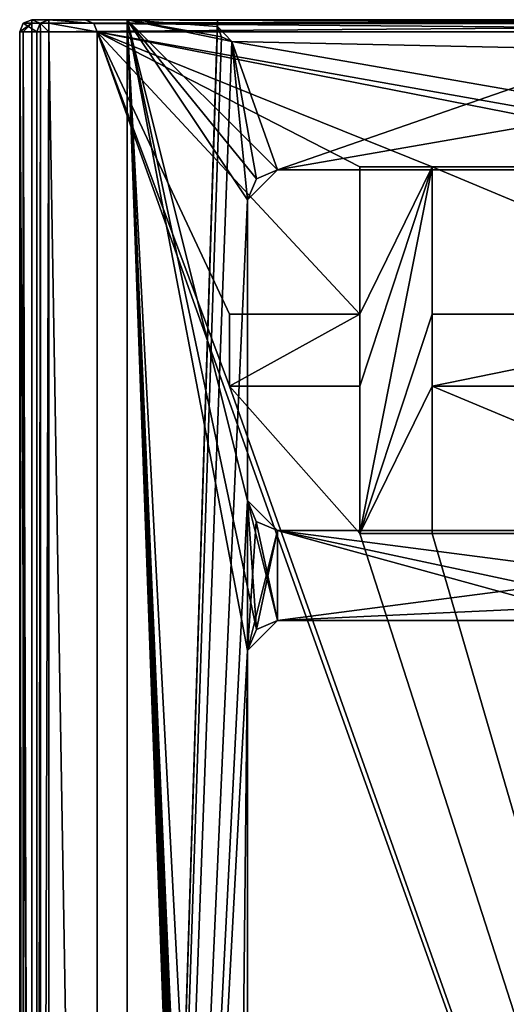
# Model space of a CAD drawing. Units: millimetres. Extents: x -1004 to 25, y -1024 to 45.
# Drawn here: x -6 to 2, y 28 to 45 of the extents above; entities that cross this region are included whole.
import ezdxf

# ---------------------------------------------------------------- set-up
doc = ezdxf.new("R2010")
doc.units = ezdxf.units.MM
doc.header["$LTSCALE"] = 7.874107
for name, color, linetype in [('1', 7, 'CONTINUOUS'), ('10', 7, 'CONTINUOUS'), ('11', 7, 'CONTINUOUS'), ('12', 7, 'CONTINUOUS'), ('13', 7, 'CONTINUOUS'), ('14', 7, 'CONTINUOUS'), ('15', 7, 'CONTINUOUS'), ('191', 7, 'CONTINUOUS'), ('192', 7, 'CONTINUOUS'), ('193', 7, 'CONTINUOUS'), ('225', 7, 'CONTINUOUS'), ('226', 7, 'CONTINUOUS'), ('227', 7, 'CONTINUOUS'), ('228', 7, 'CONTINUOUS'), ('229', 7, 'CONTINUOUS'), ('25', 7, 'CONTINUOUS'), ('252', 7, 'CONTINUOUS'), ('253', 7, 'CONTINUOUS'), ('254', 7, 'CONTINUOUS'), ('255', 7, 'CONTINUOUS'), ('256', 7, 'CONTINUOUS'), ('257', 7, 'CONTINUOUS'), ('26', 7, 'CONTINUOUS'), ('261', 7, 'CONTINUOUS'), ('27', 7, 'CONTINUOUS'), ('28', 7, 'CONTINUOUS'), ('29', 7, 'CONTINUOUS'), ('30', 7, 'CONTINUOUS'), ('31', 7, 'CONTINUOUS'), ('34', 7, 'CONTINUOUS'), ('35', 7, 'CONTINUOUS'), ('39', 7, 'CONTINUOUS'), ('40', 7, 'CONTINUOUS'), ('43', 7, 'CONTINUOUS'), ('44', 7, 'CONTINUOUS'), ('45', 7, 'CONTINUOUS'), ('49', 7, 'CONTINUOUS'), ('5', 7, 'CONTINUOUS'), ('52', 7, 'CONTINUOUS'), ('6', 7, 'CONTINUOUS'), ('7', 7, 'CONTINUOUS'), ('8', 7, 'CONTINUOUS')]:
    doc.layers.add(name, color=color, linetype=linetype)

msp = doc.modelspace()

# ---------------------------------------------------------------- linework, layer by layer
at = {"layer": '1', "color": 30, "linetype": 'Continuous', "true_color": 0xe87108}
for points in [[(-4.363, -3.116, 3000.329), (-4.363, 44.484, 3000.329), (12.637, -3.116, 3000.329), (-4.363, -3.116, 3000.329)], [(12.637, -3.116, 3000.329), (-4.363, 44.484, 3000.329), (-2.163, 38.584, 3000.329), (12.637, -3.116, 3000.329)], [(-4.363, 44.484, 3000.329), (12.637, 44.484, 3000.329), (8.268, 42.234, 3000.329), (-4.363, 44.484, 3000.329)], [(0.006, 39.784, 3000.329), (-4.363, 44.484, 3000.329), (0.006, 42.234, 3000.329), (0.006, 39.784, 3000.329)], [(-4.363, 44.484, 3000.329), (0.006, 39.784, 3000.329), (-2.163, 39.784, 3000.329), (-4.363, 44.484, 3000.329)], [(0.006, 42.234, 3000.329), (-4.363, 44.484, 3000.329), (1.206, 42.234, 3000.329), (0.006, 42.234, 3000.329)], [(1.206, 42.234, 3000.329), (-4.363, 44.484, 3000.329), (7.068, 42.234, 3000.329), (1.206, 42.234, 3000.329)], [(7.068, 42.234, 3000.329), (-4.363, 44.484, 3000.329), (8.268, 42.234, 3000.329), (7.068, 42.234, 3000.329)], [(-2.163, 38.584, 3000.329), (-4.363, 44.484, 3000.329), (-2.163, 39.784, 3000.329), (-2.163, 38.584, 3000.329)], [(1.206, 39.784, 3000.329), (1.206, 42.234, 3000.329), (7.068, 39.784, 3000.329), (1.206, 39.784, 3000.329)], [(7.068, 39.784, 3000.329), (1.206, 42.234, 3000.329), (7.068, 42.234, 3000.329), (7.068, 39.784, 3000.329)], [(0.006, 36.134, 3000.329), (12.637, -3.116, 3000.329), (-2.163, 38.584, 3000.329), (0.006, 36.134, 3000.329)], [(0.006, 38.584, 3000.329), (0.006, 36.134, 3000.329), (-2.163, 38.584, 3000.329), (0.006, 38.584, 3000.329)], [(7.068, 38.584, 3000.329), (7.068, 36.134, 3000.329), (1.206, 38.584, 3000.329), (7.068, 38.584, 3000.329)], [(1.206, 38.584, 3000.329), (7.068, 36.134, 3000.329), (1.206, 36.134, 3000.329), (1.206, 38.584, 3000.329)], [(1.206, 36.134, 3000.329), (12.637, -3.116, 3000.329), (0.006, 36.134, 3000.329), (1.206, 36.134, 3000.329)], [(7.068, 36.134, 3000.329), (12.637, -3.116, 3000.329), (1.206, 36.134, 3000.329), (7.068, 36.134, 3000.329)]]:
    msp.add_3dface(points, dxfattribs=at)
at = {"layer": '10', "color": 30, "linetype": 'Continuous', "true_color": 0xe87108}
for points in [[(13.727, 44.684, 3001.929), (-4.563, 44.684, 3000.529), (-5.453, 44.684, 3001.929), (13.727, 44.684, 3001.929)], [(-5.453, 44.684, 3001.929), (-4.563, 44.684, 3000.529), (-5.17, 44.684, 2993.829), (-5.453, 44.684, 3001.929)], [(-5.17, 44.684, 2993.829), (-4.563, 44.684, 3000.529), (-4.563, 44.684, 2993.829), (-5.17, 44.684, 2993.829)], [(12.837, 44.684, 3000.529), (-4.563, 44.684, 3000.529), (13.727, 44.684, 3001.929), (12.837, 44.684, 3000.529)]]:
    msp.add_3dface(points, dxfattribs=at)
at = {"layer": '11', "color": 30, "linetype": 'Continuous', "true_color": 0xe87108}
for points in [[(-2.163, 39.784, 3000.329), (0.006, 39.784, 3000.329), (0.006, 39.784, 2995.329), (-2.163, 39.784, 3000.329)], [(-2.163, 39.784, 3000.329), (0.006, 39.784, 2995.329), (-2.163, 39.784, 2995.329), (-2.163, 39.784, 3000.329)]]:
    msp.add_3dface(points, dxfattribs=at)
at = {"layer": '12', "color": 30, "linetype": 'Continuous', "true_color": 0xe87108}
for points in [[(0.006, 39.784, 3000.329), (0.006, 42.234, 3000.329), (0.006, 42.234, 2995.329), (0.006, 39.784, 3000.329)], [(0.006, 39.784, 2995.329), (0.006, 39.784, 3000.329), (0.006, 42.234, 2995.329), (0.006, 39.784, 2995.329)]]:
    msp.add_3dface(points, dxfattribs=at)
at = {"layer": '13', "color": 30, "linetype": 'Continuous', "true_color": 0xe87108}
for points in [[(0.006, 42.234, 3000.329), (1.206, 42.234, 3000.329), (1.206, 42.234, 2995.329), (0.006, 42.234, 3000.329)], [(0.006, 42.234, 2995.329), (0.006, 42.234, 3000.329), (1.206, 42.234, 2995.329), (0.006, 42.234, 2995.329)]]:
    msp.add_3dface(points, dxfattribs=at)
at = {"layer": '14', "color": 30, "linetype": 'Continuous', "true_color": 0xe87108}
for points in [[(1.206, 42.234, 3000.329), (1.206, 39.784, 3000.329), (1.206, 39.784, 2995.329), (1.206, 42.234, 3000.329)], [(1.206, 42.234, 3000.329), (1.206, 39.784, 2995.329), (1.206, 42.234, 2995.329), (1.206, 42.234, 3000.329)]]:
    msp.add_3dface(points, dxfattribs=at)
at = {"layer": '15', "color": 30, "linetype": 'Continuous', "true_color": 0xe87108}
for points in [[(1.206, 39.784, 3000.329), (7.068, 39.784, 3000.329), (1.206, 39.784, 2995.329), (1.206, 39.784, 3000.329)], [(7.068, 39.784, 3000.329), (7.068, 39.784, 2995.329), (1.206, 39.784, 2995.329), (7.068, 39.784, 3000.329)]]:
    msp.add_3dface(points, dxfattribs=at)
at = {"layer": '191', "color": 7, "linetype": 'Continuous'}
for points in [[(-3.863, 44.684, 3000), (-3.863, -2.816, 3000), (-2.363, 44.684, 3000), (-3.863, 44.684, 3000)], [(-2.363, 44.684, 3000), (-3.863, -2.816, 3000), (-2.363, 44.573, 3000), (-2.363, 44.684, 3000)], [(-2.363, 44.573, 3000), (-3.863, -2.816, 3000), (-2.294, 44.4, 3000), (-2.363, 44.573, 3000)], [(-2.294, 44.4, 3000), (-3.863, -2.816, 3000), (-2.124, 44.323, 3000), (-2.294, 44.4, 3000)], [(-2.124, 44.323, 3000), (-3.863, -2.816, 3000), (-1.863, 41.684, 3000), (-2.124, 44.323, 3000)], [(4.386, 44.184, 3000), (-2.124, 44.323, 3000), (-1.363, 42.184, 3000), (4.386, 44.184, 3000)], [(-2.124, 44.323, 3000), (-1.863, 41.684, 3000), (-1.716, 42.038, 3000), (-2.124, 44.323, 3000)], [(-1.363, 42.184, 3000), (-2.124, 44.323, 3000), (-1.716, 42.038, 3000), (-1.363, 42.184, 3000)], [(10.898, 44.323, 3000), (4.386, 44.184, 3000), (-1.363, 42.184, 3000), (10.898, 44.323, 3000)], [(10.137, 42.184, 3000), (10.898, 44.323, 3000), (-1.363, 42.184, 3000), (10.137, 42.184, 3000)], [(-1.863, 41.684, 3000), (-3.863, -2.816, 3000), (-1.863, 36.684, 3000), (-1.863, 41.684, 3000)], [(-3.863, -2.816, 3000), (-1.863, 34.184, 3000), (-1.863, 36.684, 3000), (-3.863, -2.816, 3000)], [(-1.863, 36.684, 3000), (-1.863, 34.184, 3000), (-1.717, 36.331, 3000), (-1.863, 36.684, 3000)], [(-1.717, 36.331, 3000), (-1.863, 34.184, 3000), (-1.363, 36.184, 3000), (-1.717, 36.331, 3000)], [(-1.863, 34.184, 3000), (-1.716, 34.538, 3000), (-1.363, 36.184, 3000), (-1.863, 34.184, 3000)], [(-1.716, 34.538, 3000), (-1.363, 34.684, 3000), (-1.363, 36.184, 3000), (-1.716, 34.538, 3000)], [(-1.363, 34.684, 3000), (4.387, 34.95, 3000), (10.137, 36.184, 3000), (-1.363, 34.684, 3000)], [(-1.363, 36.184, 3000), (-1.363, 34.684, 3000), (10.137, 36.184, 3000), (-1.363, 36.184, 3000)], [(4.387, 34.95, 3000), (-1.363, 34.684, 3000), (4.087, 34.684, 3000), (4.387, 34.95, 3000)], [(-2.163, 5.683, 3000), (-1.863, 34.184, 3000), (-3.863, -2.816, 3000), (-2.163, 5.683, 3000)], [(-1.863, 6.683, 3000), (-1.863, 34.184, 3000), (-2.163, 5.683, 3000), (-1.863, 6.683, 3000)]]:
    msp.add_3dface(points, dxfattribs=at)
at = {"layer": '192', "color": 7, "linetype": 'Continuous'}
for points in [[(-1.716, 34.538, 1000), (-1.863, 34.184, 1000), (-3.863, 44.684, 1000), (-1.716, 34.538, 1000)], [(-1.716, 34.538, 1000), (-3.863, 44.684, 1000), (-1.863, 36.684, 1000), (-1.716, 34.538, 1000)], [(-1.863, 34.184, 1000), (-1.863, 6.683, 1000), (-3.863, 44.684, 1000), (-1.863, 34.184, 1000)], [(-1.863, 6.683, 1000), (-2.163, 5.683, 1000), (-3.863, 44.684, 1000), (-1.863, 6.683, 1000)], [(-2.163, 5.683, 1000), (-2.163, 4.683, 1000), (-3.863, 44.684, 1000), (-2.163, 5.683, 1000)], [(-2.163, 4.683, 1000), (-2.163, 3.683, 1000), (-3.863, 44.684, 1000), (-2.163, 4.683, 1000)], [(-2.163, 3.683, 1000), (-2.163, 2.683, 1000), (-3.863, 44.684, 1000), (-2.163, 3.683, 1000)], [(-2.163, 2.683, 1000), (-2.163, 1.684, 1000), (-3.863, 44.684, 1000), (-2.163, 2.683, 1000)], [(-2.163, 1.684, 1000), (-2.163, 0.684, 1000), (-3.863, 44.684, 1000), (-2.163, 1.684, 1000)], [(-2.163, 0.684, 1000), (-2.163, -0.316, 1000), (-3.863, 44.684, 1000), (-2.163, 0.684, 1000)], [(-2.163, -0.316, 1000), (-2.163, -1.316, 1000), (-3.863, 44.684, 1000), (-2.163, -0.316, 1000)], [(-2.163, -1.316, 1000), (-2.163, -2.316, 1000), (-3.863, 44.684, 1000), (-2.163, -1.316, 1000)], [(-3.863, 44.684, 1000), (-2.163, -2.316, 1000), (-3.863, -2.816, 1000), (-3.863, 44.684, 1000)], [(-2.294, 44.4, 1000), (-2.124, 44.323, 1000), (-3.863, 44.684, 1000), (-2.294, 44.4, 1000)], [(-3.863, 44.684, 1000), (-2.124, 44.323, 1000), (-1.363, 42.184, 1000), (-3.863, 44.684, 1000)], [(-2.363, 44.573, 1000), (-2.294, 44.4, 1000), (-3.863, 44.684, 1000), (-2.363, 44.573, 1000)], [(-2.363, 44.684, 1000), (-2.363, 44.573, 1000), (-3.863, 44.684, 1000), (-2.363, 44.684, 1000)], [(-3.863, 44.684, 1000), (-1.363, 42.184, 1000), (-1.716, 42.038, 1000), (-3.863, 44.684, 1000)], [(-1.863, 36.684, 1000), (-3.863, 44.684, 1000), (-1.863, 41.684, 1000), (-1.863, 36.684, 1000)], [(-1.863, 41.684, 1000), (-3.863, 44.684, 1000), (-1.716, 42.038, 1000), (-1.863, 41.684, 1000)], [(-2.124, 44.323, 1000), (4.386, 44.184, 1000), (10.137, 42.184, 1000), (-2.124, 44.323, 1000)], [(-1.363, 42.184, 1000), (-2.124, 44.323, 1000), (10.137, 42.184, 1000), (-1.363, 42.184, 1000)], [(-1.363, 34.684, 1000), (-1.716, 34.538, 1000), (-1.863, 36.684, 1000), (-1.363, 34.684, 1000)], [(-1.717, 36.331, 1000), (-1.363, 34.684, 1000), (-1.863, 36.684, 1000), (-1.717, 36.331, 1000)], [(-1.363, 36.184, 1000), (-1.363, 34.684, 1000), (-1.717, 36.331, 1000), (-1.363, 36.184, 1000)], [(4.087, 34.684, 1000), (-1.363, 34.684, 1000), (-1.363, 36.184, 1000), (4.087, 34.684, 1000)], [(4.387, 34.95, 1000), (4.087, 34.684, 1000), (-1.363, 36.184, 1000), (4.387, 34.95, 1000)], [(10.137, 34.684, 1000), (4.387, 34.95, 1000), (-1.363, 36.184, 1000), (10.137, 34.684, 1000)], [(10.137, 36.184, 1000), (10.137, 34.684, 1000), (-1.363, 36.184, 1000), (10.137, 36.184, 1000)]]:
    msp.add_3dface(points, dxfattribs=at)
at = {"layer": '193', "color": 7, "linetype": 'Continuous'}
for points in [[(4.087, 34.684, 3000), (-1.363, 34.684, 3000), (-1.363, 34.684, 2000), (4.087, 34.684, 3000)], [(4.087, 34.684, 3000), (-1.363, 34.684, 2000), (4.087, 34.684, 2000), (4.087, 34.684, 3000)], [(-1.363, 34.684, 2000), (-1.363, 34.684, 1000), (4.087, 34.684, 2000), (-1.363, 34.684, 2000)], [(4.087, 34.684, 2000), (-1.363, 34.684, 1000), (4.087, 34.684, 1000), (4.087, 34.684, 2000)]]:
    msp.add_3dface(points, dxfattribs=at)
at = {"layer": '225', "color": 7, "linetype": 'Continuous'}
for points in [[(-2.124, 44.323, 3000), (4.386, 44.184, 3000), (-2.124, 44.323, 2000), (-2.124, 44.323, 3000)], [(4.386, 44.184, 3000), (4.386, 44.184, 1000), (-2.124, 44.323, 1000), (4.386, 44.184, 3000)], [(4.386, 44.184, 3000), (-2.124, 44.323, 1000), (-2.124, 44.323, 2000), (4.386, 44.184, 3000)]]:
    msp.add_3dface(points, dxfattribs=at)
at = {"layer": '226', "color": 7, "linetype": 'Continuous'}
for points in [[(-2.363, 44.573, 3000), (-2.294, 44.4, 3000), (-2.363, 44.573, 2000), (-2.363, 44.573, 3000)], [(-2.124, 44.323, 3000), (-2.124, 44.323, 2000), (-2.363, 44.573, 2000), (-2.124, 44.323, 3000)], [(-2.363, 44.573, 1000), (-2.363, 44.573, 2000), (-2.294, 44.4, 1000), (-2.363, 44.573, 1000)], [(-2.294, 44.4, 3000), (-2.124, 44.323, 3000), (-2.363, 44.573, 2000), (-2.294, 44.4, 3000)], [(-2.294, 44.4, 1000), (-2.363, 44.573, 2000), (-2.124, 44.323, 2000), (-2.294, 44.4, 1000)], [(-2.124, 44.323, 1000), (-2.294, 44.4, 1000), (-2.124, 44.323, 2000), (-2.124, 44.323, 1000)]]:
    msp.add_3dface(points, dxfattribs=at)
at = {"layer": '227', "color": 7, "linetype": 'Continuous'}
for points in [[(-2.363, 44.684, 3000), (-2.363, 44.573, 3000), (-2.363, 44.573, 2000), (-2.363, 44.684, 3000)], [(-2.363, 44.684, 3000), (-2.363, 44.573, 2000), (-2.363, 44.684, 2000), (-2.363, 44.684, 3000)], [(-2.363, 44.573, 1000), (-2.363, 44.684, 1000), (-2.363, 44.684, 2000), (-2.363, 44.573, 1000)], [(-2.363, 44.573, 2000), (-2.363, 44.573, 1000), (-2.363, 44.684, 2000), (-2.363, 44.573, 2000)]]:
    msp.add_3dface(points, dxfattribs=at)
at = {"layer": '228', "color": 7, "linetype": 'Continuous'}
for points in [[(-3.863, 44.684, 3000), (-2.363, 44.684, 3000), (-2.363, 44.684, 2000), (-3.863, 44.684, 3000)], [(-3.863, 44.684, 3000), (-2.363, 44.684, 2000), (-3.863, 44.684, 2000), (-3.863, 44.684, 3000)], [(-2.363, 44.684, 1000), (-3.863, 44.684, 1000), (-3.863, 44.684, 2000), (-2.363, 44.684, 1000)], [(-2.363, 44.684, 2000), (-2.363, 44.684, 1000), (-3.863, 44.684, 2000), (-2.363, 44.684, 2000)]]:
    msp.add_3dface(points, dxfattribs=at)
at = {"layer": '229', "color": 7, "linetype": 'Continuous'}
for points in [[(-3.863, -2.816, 3000), (-3.863, 44.684, 3000), (-3.863, 44.684, 2000), (-3.863, -2.816, 3000)], [(-3.863, -2.816, 3000), (-3.863, 44.684, 2000), (-3.863, -2.816, 2000), (-3.863, -2.816, 3000)], [(-3.863, 44.684, 1000), (-3.863, -2.816, 1000), (-3.863, -2.816, 2000), (-3.863, 44.684, 1000)], [(-3.863, 44.684, 2000), (-3.863, 44.684, 1000), (-3.863, -2.816, 2000), (-3.863, 44.684, 2000)]]:
    msp.add_3dface(points, dxfattribs=at)
at = {"layer": '25', "color": 30, "linetype": 'Continuous', "true_color": 0xe87108}
for points in [[(7.068, 38.584, 3000.329), (1.206, 38.584, 3000.329), (7.068, 38.584, 2995.329), (7.068, 38.584, 3000.329)], [(1.206, 38.584, 3000.329), (1.206, 38.584, 2995.329), (7.068, 38.584, 2995.329), (1.206, 38.584, 3000.329)]]:
    msp.add_3dface(points, dxfattribs=at)
at = {"layer": '252', "color": 7, "linetype": 'Continuous'}
for points in [[(-1.863, 34.184, 3000), (-1.863, 6.683, 3000), (-1.863, 6.683, 2000), (-1.863, 34.184, 3000)], [(-1.863, 34.184, 2000), (-1.863, 34.184, 3000), (-1.863, 6.683, 2000), (-1.863, 34.184, 2000)], [(-1.863, 34.184, 1000), (-1.863, 34.184, 2000), (-1.863, 6.683, 1000), (-1.863, 34.184, 1000)], [(-1.863, 6.683, 1000), (-1.863, 34.184, 2000), (-1.863, 6.683, 2000), (-1.863, 6.683, 1000)]]:
    msp.add_3dface(points, dxfattribs=at)
at = {"layer": '253', "color": 7, "linetype": 'Continuous'}
for points in [[(-1.863, 34.184, 3000), (-1.863, 34.184, 2000), (-1.363, 34.684, 2000), (-1.863, 34.184, 3000)], [(-1.716, 34.538, 3000), (-1.863, 34.184, 3000), (-1.363, 34.684, 2000), (-1.716, 34.538, 3000)], [(-1.716, 34.538, 1000), (-1.363, 34.684, 2000), (-1.863, 34.184, 2000), (-1.716, 34.538, 1000)], [(-1.363, 34.684, 3000), (-1.716, 34.538, 3000), (-1.363, 34.684, 2000), (-1.363, 34.684, 3000)], [(-1.363, 34.684, 1000), (-1.363, 34.684, 2000), (-1.716, 34.538, 1000), (-1.363, 34.684, 1000)], [(-1.863, 34.184, 1000), (-1.716, 34.538, 1000), (-1.863, 34.184, 2000), (-1.863, 34.184, 1000)]]:
    msp.add_3dface(points, dxfattribs=at)
at = {"layer": '254', "color": 7, "linetype": 'Continuous'}
for points in [[(-1.716, 42.038, 1000), (-1.363, 42.184, 1000), (-1.863, 41.684, 2000), (-1.716, 42.038, 1000)], [(-1.363, 42.184, 1000), (-1.363, 42.184, 2000), (-1.863, 41.684, 2000), (-1.363, 42.184, 1000)], [(-1.716, 42.038, 3000), (-1.863, 41.684, 2000), (-1.363, 42.184, 2000), (-1.716, 42.038, 3000)], [(-1.363, 42.184, 3000), (-1.716, 42.038, 3000), (-1.363, 42.184, 2000), (-1.363, 42.184, 3000)], [(-1.863, 41.684, 3000), (-1.863, 41.684, 2000), (-1.716, 42.038, 3000), (-1.863, 41.684, 3000)], [(-1.863, 41.684, 1000), (-1.716, 42.038, 1000), (-1.863, 41.684, 2000), (-1.863, 41.684, 1000)]]:
    msp.add_3dface(points, dxfattribs=at)
at = {"layer": '255', "color": 7, "linetype": 'Continuous'}
for points in [[(-1.863, 41.684, 3000), (-1.863, 36.684, 3000), (-1.863, 36.684, 2000), (-1.863, 41.684, 3000)], [(-1.863, 41.684, 2000), (-1.863, 41.684, 3000), (-1.863, 36.684, 2000), (-1.863, 41.684, 2000)], [(-1.863, 36.684, 1000), (-1.863, 41.684, 1000), (-1.863, 41.684, 2000), (-1.863, 36.684, 1000)], [(-1.863, 36.684, 1000), (-1.863, 41.684, 2000), (-1.863, 36.684, 2000), (-1.863, 36.684, 1000)]]:
    msp.add_3dface(points, dxfattribs=at)
at = {"layer": '256', "color": 7, "linetype": 'Continuous'}
for points in [[(-1.863, 36.684, 3000), (-1.717, 36.331, 3000), (-1.863, 36.684, 2000), (-1.863, 36.684, 3000)], [(-1.363, 36.184, 3000), (-1.363, 36.184, 2000), (-1.863, 36.684, 2000), (-1.363, 36.184, 3000)], [(-1.863, 36.684, 1000), (-1.863, 36.684, 2000), (-1.717, 36.331, 1000), (-1.863, 36.684, 1000)], [(-1.717, 36.331, 3000), (-1.363, 36.184, 3000), (-1.863, 36.684, 2000), (-1.717, 36.331, 3000)], [(-1.717, 36.331, 1000), (-1.863, 36.684, 2000), (-1.363, 36.184, 2000), (-1.717, 36.331, 1000)], [(-1.363, 36.184, 1000), (-1.717, 36.331, 1000), (-1.363, 36.184, 2000), (-1.363, 36.184, 1000)]]:
    msp.add_3dface(points, dxfattribs=at)
at = {"layer": '257', "color": 7, "linetype": 'Continuous'}
for points in [[(-1.363, 36.184, 3000), (10.137, 36.184, 3000), (10.137, 36.184, 2000), (-1.363, 36.184, 3000)], [(-1.363, 36.184, 2000), (-1.363, 36.184, 3000), (10.137, 36.184, 2000), (-1.363, 36.184, 2000)], [(10.137, 36.184, 1000), (-1.363, 36.184, 1000), (-1.363, 36.184, 2000), (10.137, 36.184, 1000)], [(10.137, 36.184, 1000), (-1.363, 36.184, 2000), (10.137, 36.184, 2000), (10.137, 36.184, 1000)]]:
    msp.add_3dface(points, dxfattribs=at)
at = {"layer": '26', "color": 30, "linetype": 'Continuous', "true_color": 0xe87108}
for points in [[(1.206, 38.584, 3000.329), (1.206, 36.134, 3000.329), (1.206, 36.134, 2995.329), (1.206, 38.584, 3000.329)], [(1.206, 38.584, 3000.329), (1.206, 36.134, 2995.329), (1.206, 38.584, 2995.329), (1.206, 38.584, 3000.329)]]:
    msp.add_3dface(points, dxfattribs=at)
at = {"layer": '261', "color": 7, "linetype": 'Continuous'}
for points in [[(10.137, 42.184, 3000), (-1.363, 42.184, 3000), (-1.363, 42.184, 2000), (10.137, 42.184, 3000)], [(10.137, 42.184, 3000), (-1.363, 42.184, 2000), (10.137, 42.184, 2000), (10.137, 42.184, 3000)], [(-1.363, 42.184, 1000), (10.137, 42.184, 1000), (10.137, 42.184, 2000), (-1.363, 42.184, 1000)], [(-1.363, 42.184, 2000), (-1.363, 42.184, 1000), (10.137, 42.184, 2000), (-1.363, 42.184, 2000)]]:
    msp.add_3dface(points, dxfattribs=at)
at = {"layer": '27', "color": 30, "linetype": 'Continuous', "true_color": 0xe87108}
for points in [[(1.206, 36.134, 3000.329), (0.006, 36.134, 3000.329), (0.006, 36.134, 2995.329), (1.206, 36.134, 3000.329)], [(1.206, 36.134, 3000.329), (0.006, 36.134, 2995.329), (1.206, 36.134, 2995.329), (1.206, 36.134, 3000.329)]]:
    msp.add_3dface(points, dxfattribs=at)
at = {"layer": '28', "color": 30, "linetype": 'Continuous', "true_color": 0xe87108}
for points in [[(0.006, 36.134, 3000.329), (0.006, 38.584, 3000.329), (0.006, 38.584, 2995.329), (0.006, 36.134, 3000.329)], [(0.006, 36.134, 3000.329), (0.006, 38.584, 2995.329), (0.006, 36.134, 2995.329), (0.006, 36.134, 3000.329)]]:
    msp.add_3dface(points, dxfattribs=at)
at = {"layer": '29', "color": 30, "linetype": 'Continuous', "true_color": 0xe87108}
for points in [[(0.006, 38.584, 3000.329), (-2.163, 38.584, 3000.329), (-2.163, 38.584, 2995.329), (0.006, 38.584, 3000.329)], [(0.006, 38.584, 3000.329), (-2.163, 38.584, 2995.329), (0.006, 38.584, 2995.329), (0.006, 38.584, 3000.329)]]:
    msp.add_3dface(points, dxfattribs=at)
at = {"layer": '30', "color": 30, "linetype": 'Continuous', "true_color": 0xe87108}
for points in [[(-2.163, 38.584, 3000.329), (-2.163, 39.784, 3000.329), (-2.163, 39.784, 2995.329), (-2.163, 38.584, 3000.329)], [(-2.163, 38.584, 3000.329), (-2.163, 39.784, 2995.329), (-2.163, 38.584, 2995.329), (-2.163, 38.584, 3000.329)]]:
    msp.add_3dface(points, dxfattribs=at)
at = {"layer": '31', "color": 30, "linetype": 'Continuous', "true_color": 0xe87108}
for points in [[(0.006, 39.784, 2995.329), (0.006, 42.234, 2995.329), (1.206, 42.234, 2995.329), (0.006, 39.784, 2995.329)], [(0.006, 38.584, 2995.329), (0.006, 39.784, 2995.329), (1.206, 42.234, 2995.329), (0.006, 38.584, 2995.329)], [(0.006, 36.134, 2995.329), (0.006, 38.584, 2995.329), (1.206, 42.234, 2995.329), (0.006, 36.134, 2995.329)], [(1.206, 39.784, 2995.329), (0.006, 36.134, 2995.329), (1.206, 42.234, 2995.329), (1.206, 39.784, 2995.329)], [(-2.163, 39.784, 2995.329), (0.006, 39.784, 2995.329), (-2.163, 38.584, 2995.329), (-2.163, 39.784, 2995.329)], [(-2.163, 38.584, 2995.329), (0.006, 39.784, 2995.329), (0.006, 38.584, 2995.329), (-2.163, 38.584, 2995.329)], [(1.206, 38.584, 2995.329), (0.006, 36.134, 2995.329), (1.206, 39.784, 2995.329), (1.206, 38.584, 2995.329)], [(7.068, 38.584, 2995.329), (1.206, 38.584, 2995.329), (7.068, 39.784, 2995.329), (7.068, 38.584, 2995.329)], [(7.068, 39.784, 2995.329), (1.206, 38.584, 2995.329), (1.206, 39.784, 2995.329), (7.068, 39.784, 2995.329)], [(1.206, 36.134, 2995.329), (0.006, 36.134, 2995.329), (1.206, 38.584, 2995.329), (1.206, 36.134, 2995.329)]]:
    msp.add_3dface(points, dxfattribs=at)
at = {"layer": '34', "color": 30, "linetype": 'Continuous', "true_color": 0xe87108}
for points in [[(12.837, 44.684, 3000.529), (12.694, 44.623, 3000.386), (-4.563, 44.684, 3000.529), (12.837, 44.684, 3000.529)], [(-4.563, 44.684, 3000.529), (12.694, 44.623, 3000.386), (-4.419, 44.623, 3000.386), (-4.563, 44.684, 3000.529)], [(12.637, 44.484, 3000.329), (-4.363, 44.484, 3000.329), (-4.419, 44.623, 3000.386), (12.637, 44.484, 3000.329)], [(12.694, 44.623, 3000.386), (12.637, 44.484, 3000.329), (-4.419, 44.623, 3000.386), (12.694, 44.623, 3000.386)]]:
    msp.add_3dface(points, dxfattribs=at)
at = {"layer": '35', "color": 30, "linetype": 'Continuous', "true_color": 0xe87108}
for points in [[(13.727, 44.684, 3001.929), (-5.453, 44.684, 3001.929), (-5.453, 44.625, 3002.071), (13.727, 44.684, 3001.929)], [(13.727, 44.625, 3002.071), (13.727, 44.684, 3001.929), (-5.453, 44.625, 3002.071), (13.727, 44.625, 3002.071)], [(13.727, 44.484, 3002.129), (13.727, 44.625, 3002.071), (-5.453, 44.484, 3002.129), (13.727, 44.484, 3002.129)], [(-5.453, 44.484, 3002.129), (13.727, 44.625, 3002.071), (-5.453, 44.625, 3002.071), (-5.453, 44.484, 3002.129)]]:
    msp.add_3dface(points, dxfattribs=at)
at = {"layer": '39', "color": 30, "linetype": 'Continuous', "true_color": 0xe87108}
for points in [[(-4.563, 44.684, 3000.529), (-4.419, 44.623, 3000.386), (-4.563, 44.684, 2993.829), (-4.563, 44.684, 3000.529)], [(-4.563, 44.684, 2993.829), (-4.419, 44.623, 3000.386), (-4.419, 44.623, 2993.686), (-4.563, 44.684, 2993.829)], [(-4.419, 44.623, 3000.386), (-4.363, 44.484, 3000.329), (-4.419, 44.623, 2993.686), (-4.419, 44.623, 3000.386)], [(-4.419, 44.623, 2993.686), (-4.363, 44.484, 3000.329), (-4.363, 44.484, 2993.629), (-4.419, 44.623, 2993.686)]]:
    msp.add_3dface(points, dxfattribs=at)
at = {"layer": '40', "color": 30, "linetype": 'Continuous', "true_color": 0xe87108}
for points in [[(-5.597, 44.484, 3002.068), (-5.453, 44.625, 3002.071), (-5.653, 44.484, 3001.922), (-5.597, 44.484, 3002.068)], [(-5.653, 44.484, 3001.922), (-5.453, 44.625, 3002.071), (-5.594, 44.625, 3001.924), (-5.653, 44.484, 3001.922)], [(-5.453, 44.484, 3002.129), (-5.453, 44.625, 3002.071), (-5.597, 44.484, 3002.068), (-5.453, 44.484, 3002.129)], [(-5.453, 44.625, 3002.071), (-5.453, 44.684, 3001.929), (-5.594, 44.625, 3001.924), (-5.453, 44.625, 3002.071)]]:
    msp.add_3dface(points, dxfattribs=at)
at = {"layer": '43', "color": 30, "linetype": 'Continuous', "true_color": 0xe87108}
for points in [[(-5.17, 44.684, 2993.829), (-4.563, 44.684, 2993.829), (-4.419, 44.623, 2993.686), (-5.17, 44.684, 2993.829)], [(-5.17, 44.684, 2993.829), (-4.419, 44.623, 2993.686), (-5.17, 44.625, 2993.688), (-5.17, 44.684, 2993.829)], [(-4.419, 44.623, 2993.686), (-4.363, 44.484, 2993.629), (-5.17, 44.625, 2993.688), (-4.419, 44.623, 2993.686)], [(-4.363, 44.484, 2993.629), (-5.17, 44.484, 2993.629), (-5.17, 44.625, 2993.688), (-4.363, 44.484, 2993.629)]]:
    msp.add_3dface(points, dxfattribs=at)
at = {"layer": '44', "color": 30, "linetype": 'Continuous', "true_color": 0xe87108}
for points in [[(-5.653, 44.484, 3001.922), (-5.594, 44.625, 3001.924), (-5.37, 44.484, 2993.822), (-5.653, 44.484, 3001.922)], [(-5.594, 44.625, 3001.924), (-5.453, 44.684, 3001.929), (-5.311, 44.625, 2993.824), (-5.594, 44.625, 3001.924)], [(-5.37, 44.484, 2993.822), (-5.594, 44.625, 3001.924), (-5.311, 44.625, 2993.824), (-5.37, 44.484, 2993.822)], [(-5.453, 44.684, 3001.929), (-5.17, 44.684, 2993.829), (-5.311, 44.625, 2993.824), (-5.453, 44.684, 3001.929)]]:
    msp.add_3dface(points, dxfattribs=at)
at = {"layer": '45', "color": 30, "linetype": 'Continuous', "true_color": 0xe87108}
for points in [[(-5.653, -3.116, 3001.922), (-5.597, -3.116, 3002.068), (-5.653, 44.484, 3001.922), (-5.653, -3.116, 3001.922)], [(-5.597, -3.116, 3002.068), (-5.597, 44.484, 3002.068), (-5.653, 44.484, 3001.922), (-5.597, -3.116, 3002.068)], [(-5.597, -3.116, 3002.068), (-5.453, -3.116, 3002.129), (-5.597, 44.484, 3002.068), (-5.597, -3.116, 3002.068)], [(-5.453, -3.116, 3002.129), (-5.453, 44.484, 3002.129), (-5.597, 44.484, 3002.068), (-5.453, -3.116, 3002.129)]]:
    msp.add_3dface(points, dxfattribs=at)
at = {"layer": '49', "color": 30, "linetype": 'Continuous', "true_color": 0xe87108}
for points in [[(-5.309, 44.484, 2993.686), (-5.37, 44.484, 2993.822), (-5.311, 44.625, 2993.824), (-5.309, 44.484, 2993.686)], [(-5.311, 44.625, 2993.824), (-5.17, 44.684, 2993.829), (-5.17, 44.625, 2993.688), (-5.311, 44.625, 2993.824)], [(-5.17, 44.484, 2993.629), (-5.309, 44.484, 2993.686), (-5.311, 44.625, 2993.824), (-5.17, 44.484, 2993.629)], [(-5.17, 44.484, 2993.629), (-5.311, 44.625, 2993.824), (-5.17, 44.625, 2993.688), (-5.17, 44.484, 2993.629)]]:
    msp.add_3dface(points, dxfattribs=at)
at = {"layer": '5', "color": 30, "linetype": 'Continuous', "true_color": 0xe87108}
for points in [[(-5.453, -3.116, 3002.129), (13.727, -3.116, 3002.129), (13.727, 44.484, 3002.129), (-5.453, -3.116, 3002.129)], [(-5.453, -3.116, 3002.129), (13.727, 44.484, 3002.129), (-5.453, 44.484, 3002.129), (-5.453, -3.116, 3002.129)]]:
    msp.add_3dface(points, dxfattribs=at)
at = {"layer": '52', "color": 30, "linetype": 'Continuous', "true_color": 0xe87108}
for points in [[(-5.309, -3.116, 2993.686), (-5.37, -3.116, 2993.822), (-5.309, 44.484, 2993.686), (-5.309, -3.116, 2993.686)], [(-5.37, -3.116, 2993.822), (-5.37, 44.484, 2993.822), (-5.309, 44.484, 2993.686), (-5.37, -3.116, 2993.822)], [(-5.17, -3.116, 2993.629), (-5.309, -3.116, 2993.686), (-5.17, 44.484, 2993.629), (-5.17, -3.116, 2993.629)], [(-5.17, 44.484, 2993.629), (-5.309, -3.116, 2993.686), (-5.309, 44.484, 2993.686), (-5.17, 44.484, 2993.629)]]:
    msp.add_3dface(points, dxfattribs=at)
at = {"layer": '6', "color": 30, "linetype": 'Continuous', "true_color": 0xe87108}
for points in [[(-5.37, -3.116, 2993.822), (-5.653, -3.116, 3001.922), (-5.653, 44.484, 3001.922), (-5.37, -3.116, 2993.822)], [(-5.37, -3.116, 2993.822), (-5.653, 44.484, 3001.922), (-5.37, 44.484, 2993.822), (-5.37, -3.116, 2993.822)]]:
    msp.add_3dface(points, dxfattribs=at)
at = {"layer": '7', "color": 30, "linetype": 'Continuous', "true_color": 0xe87108}
for points in [[(-4.363, 44.484, 2993.629), (-4.363, -3.116, 2993.629), (-5.17, 44.484, 2993.629), (-4.363, 44.484, 2993.629)], [(-4.363, -3.116, 2993.629), (-5.17, -3.116, 2993.629), (-5.17, 44.484, 2993.629), (-4.363, -3.116, 2993.629)]]:
    msp.add_3dface(points, dxfattribs=at)
at = {"layer": '8', "color": 30, "linetype": 'Continuous', "true_color": 0xe87108}
for points in [[(-4.363, 44.484, 3000.329), (-4.363, -3.116, 3000.329), (-4.363, 44.484, 2993.629), (-4.363, 44.484, 3000.329)], [(-4.363, 44.484, 2993.629), (-4.363, -3.116, 3000.329), (-4.363, -3.116, 2993.629), (-4.363, 44.484, 2993.629)]]:
    msp.add_3dface(points, dxfattribs=at)

doc.saveas('drawing.dxf')
